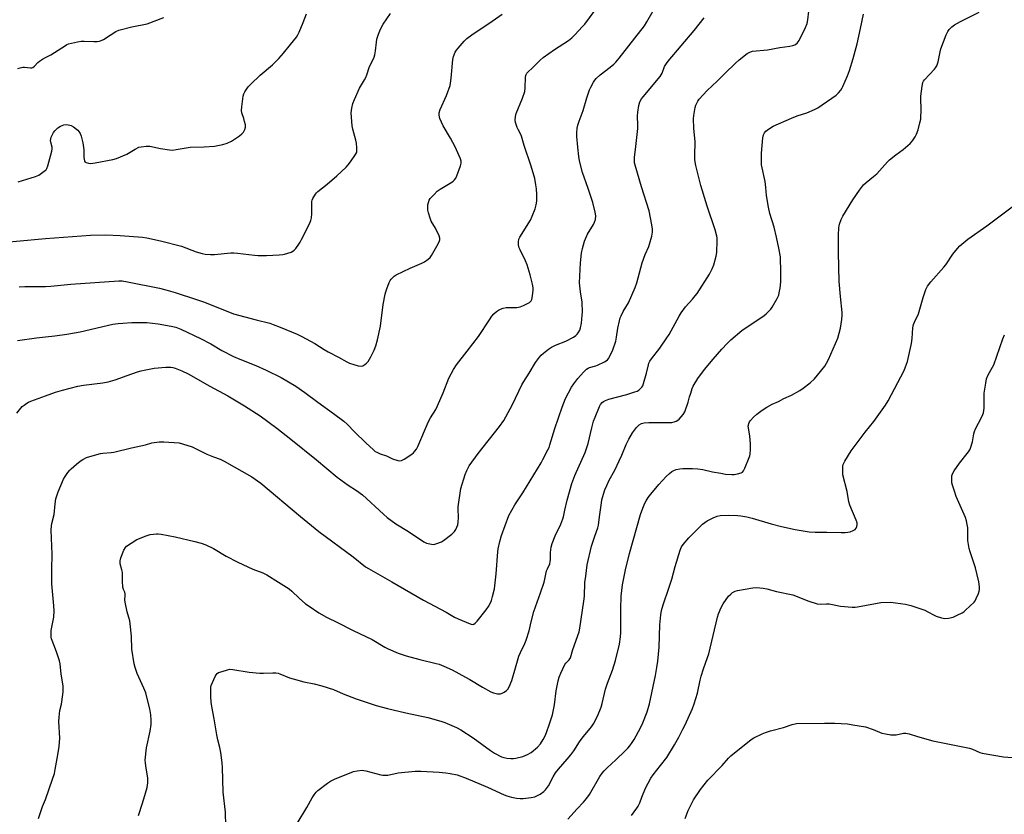
# Model space of a CAD drawing. Units: inches. Extents: x 1183769 to 1189769, y 529458 to 533458.
# Drawn here: x 1187988 to 1188456, y 530085 to 530462 of the extents above; entities that cross this region are included whole.
import ezdxf

# ---------------------------------------------------------------- set-up
doc = ezdxf.new("R2010")
doc.units = ezdxf.units.IN
doc.header["$MEASUREMENT"] = 0
doc.layers.add('Undefined', color=1, linetype='Continuous')

msp = doc.modelspace()

# ---------------------------------------------------------------- linework, layer by layer
at = {"layer": 'Undefined'}
for points, elevation in [([(1188000, 530283.59), (1188004.77, 530285.25), (1188008.06, 530286.31), (1188015.27, 530288.22), (1188018.06, 530288.71), (1188027.23, 530289.72), (1188029.71, 530290.22), (1188033.16, 530291.2), (1188038.71, 530293.22), (1188043.71, 530294.93), (1188045.38, 530295.47), (1188046.79, 530295.81), (1188051.64, 530296.72), (1188057.18, 530297.12), (1188059.48, 530297.15), (1188060.53, 530296.99), (1188061.58, 530296.71), (1188064.71, 530295.47), (1188067.77, 530294.01), (1188078.08, 530288.12), (1188086.66, 530283.5), (1188094.61, 530278.82), (1188101.9, 530274.04), (1188109.95, 530268.17), (1188116.56, 530262.99), (1188128.76, 530253.14), (1188138.63, 530245.01), (1188143.83, 530241.16), (1188147.71, 530238.69), (1188150.6, 530236.61), (1188160.53, 530227.3), (1188162.3, 530225.79), (1188166.5, 530222.72), (1188172.43, 530219.08), (1188179.73, 530214.23), (1188181.07, 530213.61), (1188183.38, 530213.06), (1188184.53, 530213.04), (1188185.91, 530213.41), (1188188.09, 530214.24), (1188189.1, 530214.81), (1188193.05, 530217.95), (1188194.3, 530219.18), (1188194.94, 530220.13), (1188195.47, 530221.15), (1188195.86, 530222.24), (1188196.12, 530223.36), (1188196.25, 530226.01), (1188196.07, 530229.78), (1188196.08, 530230.93), (1188197.37, 530239.55), (1188199.34, 530246.29), (1188200.14, 530248.09), (1188201.32, 530250.32), (1188205.61, 530256.17), (1188215.7, 530269.01), (1188217.69, 530271.8), (1188218.72, 530273.56), (1188221.83, 530279.53), (1188226.28, 530288.74), (1188227.27, 530290.38), (1188229.85, 530294.32), (1188232.86, 530299.43), (1188234.64, 530301.95), (1188235.54, 530302.95), (1188236.54, 530303.89), (1188238.9, 530305.74), (1188240.38, 530306.75), (1188242.26, 530307.61), (1188247.12, 530309.53), (1188250.76, 530311.49), (1188252, 530312.25), (1188252.62, 530312.83), (1188253.1, 530313.51), (1188253.77, 530314.77), (1188254.2, 530315.81), (1188254.59, 530318.09), (1188255.02, 530321.85), (1188255.11, 530323.31), (1188254.97, 530328), (1188254.19, 530332.95), (1188253.7, 530337.26), (1188254.18, 530346.71), (1188254.57, 530351.3), (1188255.05, 530353.59), (1188256.03, 530356.96), (1188257.54, 530360.3), (1188260.38, 530365.01), (1188260.89, 530366), (1188261.25, 530367.39), (1188261.39, 530369.13), (1188261.17, 530370.85), (1188260.08, 530375.39), (1188257.84, 530382.06), (1188255.17, 530389.58), (1188253.73, 530395.24), (1188253.37, 530397.26), (1188252.83, 530401.65), (1188252.46, 530406.72), (1188252.44, 530408.49), (1188252.64, 530410.78), (1188252.94, 530412.17), (1188253.56, 530414.06), (1188255.42, 530419.07), (1188257.11, 530425.08), (1188258.42, 530428.92), (1188259.07, 530430.23), (1188260.39, 530432.53), (1188261.02, 530433.52), (1188261.57, 530434.22), (1188263.49, 530436.11), (1188268.24, 530439.66), (1188269.98, 530441.11), (1188270.94, 530442.07), (1188272.56, 530443.98), (1188284.62, 530459.39), (1188285.73, 530461.14), (1188288.65, 530466.36)], 364), ([(1188000, 530311.64), (1188004.44, 530312.07), (1188010.14, 530312.79), (1188016.42, 530314.03), (1188032.04, 530317.54), (1188034.51, 530317.94), (1188036.75, 530318.16), (1188041.05, 530318.39), (1188046.36, 530318.45), (1188048.11, 530318.39), (1188053.53, 530317.75), (1188059.64, 530316.71), (1188061.83, 530316.16), (1188064.23, 530315.24), (1188073.7, 530310.82), (1188078.57, 530308.22), (1188083.75, 530305.18), (1188089.28, 530302.26), (1188092.28, 530300.96), (1188099.95, 530297.98), (1188104.87, 530295.83), (1188111.89, 530292.27), (1188118.92, 530288.22), (1188123.13, 530285.22), (1188129.35, 530280.52), (1188136.77, 530275.22), (1188141.77, 530271.47), (1188143.28, 530270.11), (1188146.86, 530266.43), (1188152.13, 530261.27), (1188155.8, 530257.9), (1188156.68, 530257.21), (1188157.39, 530256.78), (1188158.96, 530256.08), (1188161.96, 530255.04), (1188163.84, 530254.13), (1188164.9, 530253.71), (1188167.33, 530252.89), (1188168.39, 530252.7), (1188169.16, 530252.85), (1188170.4, 530253.53), (1188174.07, 530255.93), (1188174.75, 530256.45), (1188175.35, 530257.06), (1188176.19, 530258.23), (1188176.87, 530259.52), (1188181.91, 530271.38), (1188182.94, 530273.18), (1188185.42, 530277.16), (1188186.27, 530278.75), (1188188.9, 530284.93), (1188191.64, 530292.04), (1188193.84, 530296.11), (1188195.25, 530298.31), (1188200.33, 530304.75), (1188205.7, 530311.78), (1188210.88, 530319.73), (1188212.06, 530321.43), (1188213.03, 530322.5), (1188214.3, 530323.67), (1188215.22, 530324.32), (1188216.19, 530324.8), (1188217.47, 530325.26), (1188218.88, 530325.5), (1188220.63, 530325.61), (1188223.98, 530325.58), (1188225.47, 530325.79), (1188227.06, 530326.45), (1188229.87, 530327.93), (1188230.68, 530328.62), (1188231.03, 530329.37), (1188231.38, 530331.1), (1188231.74, 530333.77), (1188231.72, 530334.92), (1188231.42, 530336.56), (1188230.24, 530341.04), (1188228.8, 530345.79), (1188227.98, 530347.72), (1188225.52, 530352.85), (1188225.08, 530353.95), (1188224.77, 530355.37), (1188224.69, 530356.8), (1188224.92, 530357.92), (1188225.36, 530358.99), (1188230.34, 530367.02), (1188231.21, 530368.84), (1188232.67, 530372.42), (1188233.17, 530374.35), (1188233.38, 530376.04), (1188233.44, 530379.2), (1188233.26, 530381.83), (1188233, 530383.87), (1188232.43, 530386.81), (1188230.67, 530392.72), (1188227.39, 530402.5), (1188226.16, 530406.94), (1188225.7, 530407.98), (1188224.58, 530410.01), (1188224.11, 530411.1), (1188223.32, 530413.33), (1188223.12, 530414.47), (1188223.26, 530416.21), (1188223.58, 530417.64), (1188226.68, 530425), (1188227.72, 530428.13), (1188227.92, 530429.88), (1188228.09, 530434.86), (1188228.21, 530435.66), (1188228.36, 530436.16), (1188228.73, 530436.83), (1188229.26, 530437.46), (1188231.4, 530439.39), (1188235.01, 530442.97), (1188236.48, 530444.27), (1188241.75, 530448.06), (1188248.48, 530452.42), (1188250.03, 530453.55), (1188251.64, 530455.16), (1188255.01, 530458.78), (1188256.15, 530460.11), (1188260.59, 530466.08)], 362), ([(1188000, 530358.34), (1188021.36, 530359.92), (1188028.68, 530360), (1188035.47, 530359.75), (1188046.05, 530358.92), (1188048.19, 530358.55), (1188054.56, 530357.19), (1188064.67, 530354.61), (1188071.56, 530351.97), (1188074.34, 530351.13), (1188075.77, 530350.85), (1188078.44, 530350.66), (1188080.23, 530350.64), (1188087.97, 530351.45), (1188089.45, 530351.53), (1188091.19, 530351.4), (1188099.31, 530350.38), (1188101.05, 530350.22), (1188105.05, 530350.27), (1188110.94, 530350.53), (1188112.7, 530350.65), (1188113.56, 530350.8), (1188116.63, 530351.88), (1188117.42, 530352.25), (1188118.11, 530352.73), (1188118.86, 530353.55), (1188120.39, 530355.6), (1188121.02, 530356.54), (1188121.69, 530357.76), (1188125.39, 530365.23), (1188126.07, 530366.82), (1188126.37, 530368.16), (1188126.6, 530370.06), (1188126.48, 530374.76), (1188126.54, 530375.91), (1188126.67, 530376.47), (1188127.01, 530377.28), (1188128.19, 530379.35), (1188128.73, 530380.04), (1188129.36, 530380.62), (1188133.73, 530384.14), (1188138.36, 530388.1), (1188142.8, 530392.26), (1188143.75, 530393.28), (1188144.86, 530394.71), (1188147.28, 530398.2), (1188147.68, 530398.94), (1188147.87, 530399.46), (1188147.96, 530400.26), (1188147.91, 530401.39), (1188147.68, 530403.66), (1188147.45, 530405.07), (1188146.01, 530410.17), (1188145.66, 530411.88), (1188145.27, 530417.94), (1188145.31, 530419.09), (1188145.49, 530420.22), (1188146.02, 530422.47), (1188146.77, 530424.39), (1188149.21, 530429.77), (1188151.59, 530433.68), (1188152.18, 530434.78), (1188152.64, 530435.98), (1188153.94, 530440), (1188155.63, 530443.36), (1188156.09, 530444.41), (1188156.38, 530445.5), (1188156.73, 530447.46), (1188157.21, 530451.56), (1188157.45, 530452.97), (1188158.12, 530455.33), (1188159.17, 530457.73), (1188160.39, 530460.06), (1188163.85, 530465.17)], 358), ([(1188000, 530390.7), (1188000.29, 530390.99), (1188000.6, 530391.5), (1188001.14, 530392.86), (1188003.01, 530399.72), (1188003.14, 530400.82), (1188003.1, 530401.64), (1188002.52, 530404.05), (1188002.39, 530404.85), (1188002.45, 530405.62), (1188002.69, 530406.4), (1188003.84, 530408.64), (1188004.47, 530409.51), (1188005.18, 530410.3), (1188005.83, 530410.84), (1188007.08, 530411.64), (1188007.86, 530412.05), (1188008.66, 530412.3), (1188009.74, 530412.39), (1188010.83, 530412.34), (1188011.62, 530412.19), (1188012.13, 530411.98), (1188013.34, 530411.27), (1188014.72, 530410.28), (1188015.32, 530409.71), (1188015.84, 530409.06), (1188016.38, 530408.11), (1188016.9, 530406.86), (1188017.8, 530403.75), (1188018.14, 530400.35), (1188018.19, 530396.81), (1188018.28, 530395.97), (1188018.46, 530395.19), (1188018.69, 530394.78), (1188019.32, 530394.4), (1188020.4, 530394.12), (1188021.55, 530393.98), (1188022.41, 530394.01), (1188023.55, 530394.2), (1188031.98, 530395.85), (1188033.7, 530396.29), (1188038.56, 530398.33), (1188042.56, 530400.78), (1188044.3, 530401.61), (1188045.4, 530401.92), (1188047.77, 530402.16), (1188049.54, 530402.15), (1188054.56, 530401.12), (1188058.91, 530400.43), (1188060.35, 530400.31), (1188062.11, 530400.52), (1188068.66, 530401.73), (1188075.38, 530401.83), (1188080.24, 530402.15), (1188084.29, 530402.92), (1188086.25, 530403.57), (1188088.35, 530404.61), (1188092.17, 530407.11), (1188093.27, 530408), (1188094.04, 530408.82), (1188094.73, 530410.08), (1188095.03, 530411.17), (1188094.96, 530412.26), (1188094.6, 530413.91), (1188094.21, 530415.26), (1188093.22, 530417.93), (1188093.07, 530419.05), (1188093.21, 530420.82), (1188093.87, 530425.86), (1188094.19, 530426.97), (1188094.73, 530427.97), (1188096.32, 530430.36), (1188097.48, 530431.66), (1188101.95, 530435.85), (1188107.88, 530440.81), (1188110.81, 530443.78), (1188113.08, 530446.3), (1188116.34, 530450.52), (1188119.16, 530453.86), (1188119.93, 530455.02), (1188120.57, 530456.3), (1188122.47, 530460.85), (1188123.97, 530465.03)], 356), ([(1188000, 530335.56), (1188002.54, 530335.71), (1188011.99, 530336.62), (1188034.75, 530338.25), (1188036.38, 530338.12), (1188038.95, 530337.74), (1188054.13, 530334.72), (1188057.21, 530333.96), (1188061.67, 530332.69), (1188071.75, 530329.41), (1188074.98, 530328.19), (1188085.75, 530323.88), (1188089.38, 530322.6), (1188100.06, 530319.68), (1188106.49, 530318.02), (1188108.18, 530317.48), (1188111.52, 530316.23), (1188119.61, 530312.81), (1188121.73, 530311.82), (1188127.93, 530308.47), (1188132.41, 530305.63), (1188134.28, 530304.53), (1188139.17, 530301.94), (1188143.08, 530299.74), (1188144.42, 530299.15), (1188148.61, 530297.9), (1188149.98, 530297.68), (1188150.73, 530297.86), (1188151.66, 530298.41), (1188152.52, 530299.1), (1188153.24, 530299.92), (1188154.48, 530302.08), (1188156.06, 530305.21), (1188156.86, 530307.4), (1188157.74, 530310.16), (1188159.08, 530316.71), (1188160.48, 530326.9), (1188161.39, 530331.83), (1188161.68, 530332.97), (1188162.14, 530334.34), (1188163.23, 530337.34), (1188163.71, 530338.38), (1188164.21, 530339.05), (1188164.81, 530339.65), (1188165.69, 530340.38), (1188166.64, 530340.99), (1188173.25, 530344.25), (1188178.84, 530346.57), (1188180.12, 530347.29), (1188181.83, 530348.46), (1188182.67, 530349.25), (1188183.33, 530350.21), (1188186.61, 530355.82), (1188187.19, 530357.14), (1188187.29, 530357.68), (1188187.29, 530358.51), (1188186.98, 530359.65), (1188185.2, 530363.26), (1188183.28, 530366.58), (1188182.74, 530367.98), (1188181.93, 530370.55), (1188181.67, 530371.71), (1188181.61, 530372.57), (1188181.69, 530374.29), (1188181.9, 530375.42), (1188182.33, 530376.5), (1188182.81, 530377.23), (1188184.57, 530379.24), (1188186.02, 530380.72), (1188187.44, 530381.74), (1188193, 530385.04), (1188193.71, 530385.55), (1188194.28, 530386.12), (1188194.89, 530387), (1188195.37, 530388.06), (1188197.13, 530392.74), (1188197.49, 530394.13), (1188197.47, 530395.06), (1188197.18, 530396.13), (1188194.69, 530401.88), (1188192.44, 530405.99), (1188188.91, 530411.82), (1188187.36, 530415.27), (1188187.1, 530416.1), (1188186.98, 530416.86), (1188187.02, 530417.92), (1188187.44, 530419.54), (1188190.52, 530426.21), (1188192.26, 530431.03), (1188192.48, 530432.14), (1188192.74, 530434.4), (1188193.48, 530443.34), (1188193.83, 530444.71), (1188194.69, 530446.8), (1188195.25, 530447.78), (1188195.99, 530448.71), (1188198.96, 530452.06), (1188200.21, 530453.25), (1188202.46, 530454.99), (1188212.17, 530461.51), (1188216.9, 530464.86)], 360), ([(1188000, 530444.2), (1188002.55, 530445.56), (1188009.44, 530449.97), (1188010.2, 530450.39), (1188010.99, 530450.71), (1188015.2, 530451.77), (1188016.9, 530452.08), (1188018.33, 530452.09), (1188022.92, 530451.83), (1188024.59, 530451.88), (1188025.67, 530452.05), (1188026.46, 530452.36), (1188027.49, 530452.9), (1188030.76, 530454.81), (1188033.48, 530456.55), (1188034.79, 530457.18), (1188040.99, 530458.88), (1188048.25, 530460.3), (1188056.27, 530463.27)], 354), ([(1188000, 530091.88), (1188003.35, 530101.52), (1188004.19, 530104.14), (1188004.62, 530106.1), (1188005.92, 530112.99), (1188006.49, 530116.98), (1188006.76, 530120.93), (1188006.37, 530128.94), (1188006.42, 530130.99), (1188006.78, 530134.17), (1188007.51, 530137.15), (1188007.72, 530138.29), (1188008.31, 530142.97), (1188008.43, 530144.43), (1188008.32, 530145.88), (1188007.43, 530151.35), (1188006.91, 530156.25), (1188006.67, 530157.68), (1188005.25, 530162.01), (1188003.08, 530167.33), (1188002.84, 530168.14), (1188002.73, 530168.99), (1188002.69, 530170.72), (1188002.75, 530172.16), (1188003.91, 530178.5), (1188004.05, 530181.43), (1188003.96, 530183.86), (1188003.01, 530194.25), (1188002.97, 530201.1), (1188003.1, 530208.45), (1188002.74, 530219.83), (1188002.79, 530221.9), (1188003, 530223.01), (1188004.11, 530227.28), (1188004.52, 530232.21), (1188004.96, 530234.69), (1188006, 530237.91), (1188008.58, 530244.07), (1188009.32, 530245.31), (1188010.64, 530247.2), (1188011.52, 530248.34), (1188012.11, 530248.96), (1188014.68, 530251.18), (1188016.51, 530252.6), (1188017.71, 530253.4), (1188019.42, 530254.29), (1188021.02, 530254.84), (1188026.04, 530256.11), (1188027.17, 530256.3), (1188031.16, 530256.61), (1188032.4, 530256.79), (1188040.87, 530258.86), (1188047.46, 530260.28), (1188050.48, 530261.2), (1188053.93, 530261.69), (1188055.09, 530261.77), (1188056.28, 530261.74), (1188063.43, 530261.2), (1188065.15, 530260.78), (1188069.66, 530259.34), (1188071, 530258.76), (1188076.71, 530255.84), (1188079.82, 530254.56), (1188082.95, 530253.46), (1188084.84, 530252.61), (1188098.04, 530245.16), (1188102.3, 530242.02), (1188121.08, 530226.2), (1188129.82, 530219.21), (1188146.1, 530207.07), (1188152.07, 530202.38), (1188153.52, 530201.49), (1188159, 530198.42), (1188164.47, 530195.16), (1188179.52, 530186.54), (1188190.42, 530180.77), (1188194.38, 530178.49), (1188196, 530177.7), (1188201.82, 530175.23), (1188202.65, 530175.03), (1188203.56, 530175.15), (1188204.19, 530175.53), (1188205.14, 530176.54), (1188209.39, 530181.86), (1188210.46, 530183.54), (1188211.41, 530185.32), (1188211.86, 530186.37), (1188212.39, 530188.3), (1188213.24, 530191.94), (1188214.12, 530199.05), (1188214.85, 530209.49), (1188215.08, 530210.93), (1188215.83, 530214.39), (1188216.6, 530217.23), (1188220.15, 530226.73), (1188222.93, 530231.83), (1188226.7, 530237.55), (1188235.43, 530251.74), (1188236.29, 530253.27), (1188238.7, 530257.99), (1188239.2, 530259.06), (1188239.67, 530260.35), (1188241.92, 530268.03), (1188245.45, 530278.25), (1188247.03, 530282.25), (1188249.82, 530287.68), (1188250.98, 530289.33), (1188252.92, 530291.84), (1188255.61, 530294.8), (1188257.09, 530296.26), (1188257.77, 530296.73), (1188258.5, 530297.07), (1188261.38, 530297.79), (1188262.21, 530298.09), (1188265.64, 530299.79), (1188266.39, 530300.22), (1188267.06, 530300.75), (1188267.55, 530301.4), (1188267.96, 530302.13), (1188269.52, 530305.49), (1188270.94, 530309.54), (1188271.32, 530311.47), (1188271.93, 530315.64), (1188272.62, 530319.14), (1188273, 530320.57), (1188273.45, 530321.6), (1188274.51, 530323.59), (1188276.95, 530327.67), (1188280.15, 530334.98), (1188280.87, 530337.21), (1188283.42, 530346.69), (1188284.96, 530350.76), (1188286.58, 530354.45), (1188286.97, 530355.55), (1188287.99, 530359.48), (1188288.33, 530361.34), (1188288.39, 530362.72), (1188288.08, 530364.76), (1188286.78, 530371.45), (1188283.07, 530382.92), (1188280.14, 530393.06), (1188279.87, 530394.19), (1188279.75, 530395.05), (1188279.81, 530396.79), (1188280.48, 530402.04), (1188281.38, 530410.59), (1188281.42, 530412.07), (1188281.3, 530416.47), (1188281.4, 530418.25), (1188281.84, 530421.51), (1188282.43, 530423.14), (1188283.21, 530424.68), (1188283.88, 530425.62), (1188292.06, 530435.18), (1188292.94, 530436.8), (1188294.13, 530439.96), (1188294.99, 530441.44), (1188295.81, 530442.61), (1188308.2, 530457.05), (1188312.86, 530463.16)], 366), ([(1188119.61, 530080.44), (1188124.19, 530088.08), (1188126.65, 530092.59), (1188127.57, 530094.02), (1188128.6, 530095.36), (1188129.45, 530096.17), (1188133.9, 530099.66), (1188135.37, 530100.63), (1188137.24, 530101.45), (1188146.39, 530105.08), (1188148.07, 530105.5), (1188150.41, 530105.74), (1188151.28, 530105.69), (1188152.14, 530105.53), (1188159.23, 530103.64), (1188160.27, 530103.43), (1188161.04, 530103.37), (1188162.63, 530103.48), (1188167.48, 530104.45), (1188175.61, 530105.3), (1188178.28, 530105.24), (1188187.02, 530104.78), (1188190.19, 530104.52), (1188192.21, 530104.25), (1188195.51, 530103.52), (1188199.92, 530102.06), (1188210.04, 530097.68), (1188217.87, 530094.01), (1188219.18, 530093.55), (1188221.41, 530092.92), (1188223.68, 530092.42), (1188225.46, 530092.33), (1188226.94, 530092.36), (1188230.72, 530092.81), (1188232.42, 530093.13), (1188233.48, 530093.53), (1188235.03, 530094.44), (1188236.76, 530095.61), (1188237.61, 530096.4), (1188238.94, 530098.27), (1188241.11, 530102.58), (1188242.31, 530104.51), (1188243.66, 530106.25), (1188247.88, 530111.06), (1188249.56, 530113.14), (1188250.98, 530115.04), (1188253.67, 530119.17), (1188255.44, 530121.67), (1188256.32, 530122.77), (1188258.63, 530125.34), (1188259.38, 530126.33), (1188260.27, 530127.83), (1188262.21, 530131.42), (1188264, 530135.77), (1188264.48, 530137.46), (1188266.12, 530144.3), (1188266.93, 530147.18), (1188269.34, 530153.34), (1188270.83, 530157.8), (1188272.63, 530165.62), (1188273.1, 530169.12), (1188273.26, 530171.14), (1188273.36, 530175.39), (1188273.3, 530182.41), (1188273.56, 530188.4), (1188274.14, 530193.8), (1188275.49, 530200.99), (1188277.51, 530208.69), (1188282.67, 530227.19), (1188283.78, 530230.2), (1188284.8, 530232.63), (1188285.31, 530233.65), (1188286.35, 530235.26), (1188287.65, 530236.87), (1188291.45, 530241.42), (1188294.94, 530245.24), (1188296.42, 530246.65), (1188297.56, 530247.56), (1188298.57, 530248.14), (1188299.65, 530248.56), (1188301.37, 530248.91), (1188302.82, 530249.03), (1188307.45, 530249.12), (1188309.98, 530248.95), (1188312.23, 530248.65), (1188316.86, 530247.51), (1188320.83, 530246.79), (1188323.11, 530246.44), (1188326.02, 530246.19), (1188327.17, 530246.22), (1188328.83, 530246.52), (1188330.43, 530246.96), (1188331.1, 530247.34), (1188331.61, 530247.98), (1188332.23, 530249.29), (1188334.31, 530254.24), (1188334.61, 530255.07), (1188334.8, 530255.94), (1188334.99, 530258.02), (1188334.96, 530260.69), (1188334.54, 530264.52), (1188333.9, 530269.13), (1188333.93, 530269.67), (1188334.11, 530270.43), (1188334.48, 530271.16), (1188334.99, 530271.85), (1188336.31, 530273.37), (1188337.92, 530274.83), (1188340.53, 530276.77), (1188342.71, 530278.18), (1188345.17, 530279.61), (1188348.26, 530280.89), (1188350.77, 530282.27), (1188354.45, 530283.92), (1188358.3, 530286.14), (1188360.01, 530287.29), (1188363.28, 530289.78), (1188365.33, 530291.65), (1188366.83, 530293.38), (1188370.25, 530297.67), (1188371.11, 530299.12), (1188372, 530300.88), (1188376.39, 530311.01), (1188377.75, 530315.73), (1188378.3, 530319.83), (1188378.49, 530321.9), (1188378.49, 530323.11), (1188377.64, 530330.7), (1188377.03, 530337.92), (1188376.74, 530351.58), (1188376.78, 530359.87), (1188376.9, 530363.41), (1188377, 530364.28), (1188377.21, 530365.13), (1188378.02, 530367.34), (1188378.87, 530368.88), (1188383.56, 530376.73), (1188386.7, 530381.33), (1188388.68, 530383.72), (1188389.87, 530384.89), (1188393.44, 530387.7), (1188394.97, 530389.01), (1188399.95, 530394.7), (1188400.97, 530395.73), (1188403.94, 530398.1), (1188407.51, 530400.59), (1188410.73, 530403.43), (1188411.91, 530404.67), (1188413.18, 530406.59), (1188413.8, 530407.85), (1188414.52, 530409.91), (1188415.43, 530413.23), (1188415.8, 530414.92), (1188415.93, 530416.36), (1188416, 530418.4), (1188415.79, 530425.98), (1188416.44, 530430.66), (1188416.8, 530432.37), (1188417.09, 530433.01), (1188417.53, 530433.64), (1188422.33, 530438.7), (1188422.87, 530439.37), (1188423.42, 530440.32), (1188423.85, 530441.33), (1188424.1, 530442.14), (1188424.97, 530447), (1188425.31, 530448.42), (1188427.83, 530455.11), (1188428.62, 530456.67), (1188429.34, 530457.57), (1188430.52, 530458.82), (1188431.91, 530459.86), (1188434.7, 530461.45), (1188443.61, 530465.82)], 372), ([(1187986.91, 530439.01), (1187988, 530439.43), (1187989.25, 530439.63), (1187990.05, 530439.62), (1187992.9, 530439.31), (1187993.44, 530439.37), (1187993.9, 530439.54), (1187994.74, 530440.16), (1187996.3, 530441.85), (1187997.15, 530442.59), (1187998.56, 530443.49), (1188000, 530444.2)], 354), ([(1187987.02, 530385.21), (1187995.29, 530387.7), (1187996.09, 530388.01), (1187996.86, 530388.45), (1188000, 530390.7)], 356), ([(1188248.22, 530082.51), (1188252.56, 530087.44), (1188255.66, 530090.61), (1188257.25, 530092.55), (1188258.38, 530094.23), (1188263.36, 530102.7), (1188264.47, 530104.32), (1188265.33, 530105.43), (1188266.76, 530106.92), (1188270.95, 530110.69), (1188275.45, 530114.94), (1188276.7, 530116.22), (1188277.6, 530117.32), (1188278.77, 530118.9), (1188279.66, 530120.4), (1188282.61, 530125.82), (1188283.71, 530128.25), (1188285.88, 530133.47), (1188287.02, 530137.26), (1188289.81, 530150.82), (1188290.49, 530154.5), (1188290.94, 530157.61), (1188291.46, 530164.16), (1188291.79, 530174.74), (1188292.38, 530179.58), (1188292.72, 530181.54), (1188293.45, 530184.27), (1188296.17, 530192.29), (1188297.48, 530196.47), (1188299.17, 530202.45), (1188301.52, 530210.22), (1188302.14, 530211.83), (1188302.94, 530213.04), (1188305.65, 530216.12), (1188310.8, 530221.42), (1188312.09, 530222.61), (1188314.35, 530224.17), (1188317.18, 530225.66), (1188319.04, 530226.5), (1188320.44, 530226.78), (1188324.69, 530226.87), (1188328.69, 530226.74), (1188330.38, 530226.57), (1188333.18, 530226.12), (1188335.67, 530225.52), (1188344.76, 530222.86), (1188349.64, 530221.55), (1188356.2, 530220.1), (1188362.88, 530218.92), (1188365.65, 530218.78), (1188371.26, 530218.82), (1188377.94, 530218.59), (1188379.88, 530218.62), (1188381.24, 530218.76), (1188382.35, 530219.05), (1188383.7, 530219.55), (1188384.62, 530220.13), (1188385.07, 530220.78), (1188385.39, 530221.55), (1188385.6, 530222.36), (1188385.61, 530223.18), (1188385.17, 530224.55), (1188382.2, 530231.58), (1188381.67, 530233.26), (1188380.85, 530238.06), (1188378.82, 530246.12), (1188378.74, 530246.99), (1188378.75, 530248.74), (1188378.85, 530250.19), (1188379.01, 530251.03), (1188379.77, 530252.61), (1188382.73, 530257.4), (1188389.45, 530266.38), (1188393.54, 530271.42), (1188399.11, 530279.14), (1188400.29, 530281.19), (1188407.98, 530295.66), (1188408.63, 530297.31), (1188409.45, 530299.85), (1188411.38, 530308.49), (1188411.77, 530310.74), (1188412.12, 530315.9), (1188412.37, 530317.44), (1188412.8, 530318.54), (1188414.68, 530322.57), (1188416.92, 530330.21), (1188418.3, 530334.16), (1188418.64, 530334.98), (1188419.06, 530335.72), (1188420.61, 530337.73), (1188426.83, 530344.64), (1188427.72, 530345.84), (1188431.06, 530350.8), (1188433.26, 530353.58), (1188434.45, 530354.89), (1188438.11, 530357.96), (1188447.17, 530364.35), (1188459.27, 530373.39)], 374), ([(1187972.31, 530355.8), (1188000, 530358.34)], 358), ([(1187987.52, 530335.33), (1187990.15, 530335.51), (1188000, 530335.56)], 360), ([(1187986.66, 530309.89), (1187995.64, 530311.2), (1188000, 530311.64)], 362), ([(1187986.38, 530275.38), (1187988.96, 530278.45), (1187989.8, 530279.18), (1187991.15, 530280.13), (1187991.89, 530280.53), (1187992.97, 530280.99), (1188000, 530283.59)], 364), ([(1187996.69, 530082.83), (1187998.64, 530088.45), (1188000, 530091.88)], 366)]:
    msp.add_lwpolyline(points, dxfattribs=dict(at, elevation=elevation))
for points in [[(1188044.2, 530084.25, 368), (1188044.6, 530085.65, 368), (1188046.72, 530092.09, 368), (1188048.21, 530097.47, 368), (1188048.45, 530098.6, 368), (1188048.57, 530099.69, 368), (1188048.64, 530101.06, 368), (1188048.58, 530101.93, 368), (1188047.59, 530107.84, 368), (1188047.42, 530109.32, 368), (1188047.41, 530110.51, 368), (1188048.05, 530116.46, 368), (1188049.64, 530124.27, 368), (1188050.11, 530127.48, 368), (1188050.26, 530129.53, 368), (1188050.03, 530132.1, 368), (1188049.49, 530134.99, 368), (1188048.17, 530140.51, 368), (1188047.58, 530142.51, 368), (1188046.73, 530144.68, 368), (1188043.6, 530151.64, 368), (1188042.54, 530154.61, 368), (1188042.09, 530156.29, 368), (1188041.06, 530163.31, 368), (1188040.81, 530169.47, 368), (1188040.25, 530175.27, 368), (1188039.99, 530176.67, 368), (1188038.85, 530181.03, 368), (1188037.8, 530185.53, 368), (1188037.73, 530186.67, 368), (1188037.86, 530188.67, 368), (1188037.84, 530189.51, 368), (1188037.65, 530190.28, 368), (1188037.03, 530191.67, 368), (1188036.79, 530192.74, 368), (1188036.55, 530195.55, 368), (1188036.5, 530199.63, 368), (1188036.25, 530201.01, 368), (1188035.53, 530203.86, 368), (1188035.45, 530205.22, 368), (1188035.79, 530206.62, 368), (1188037.25, 530210.24, 368), (1188037.92, 530211.54, 368), (1188038.49, 530212.17, 368), (1188040.67, 530213.65, 368), (1188043.45, 530215.29, 368), (1188047.77, 530217.06, 368), (1188049.68, 530217.66, 368), (1188051.34, 530217.94, 368), (1188052.73, 530218.08, 368), (1188053.58, 530218.05, 368), (1188055, 530217.85, 368), (1188061.56, 530216.64, 368), (1188070.92, 530214.45, 368), (1188073.99, 530213.52, 368), (1188076.15, 530212.73, 368), (1188079.76, 530211.12, 368), (1188085.79, 530207.41, 368), (1188091.33, 530204.55, 368), (1188098.54, 530201.25, 368), (1188103.23, 530199.45, 368), (1188105.13, 530198.53, 368), (1188110.74, 530195.09, 368), (1188115.73, 530191.87, 368), (1188117.08, 530190.73, 368), (1188120.47, 530187.48, 368), (1188123.53, 530184.85, 368), (1188125.2, 530183.64, 368), (1188129.88, 530180.51, 368), (1188133.51, 530178.47, 368), (1188139.06, 530175.74, 368), (1188146.16, 530172.06, 368), (1188155.17, 530167.82, 368), (1188161.23, 530164.23, 368), (1188162.75, 530163.43, 368), (1188167.46, 530161.4, 368), (1188171.27, 530160.13, 368), (1188177.78, 530158.4, 368), (1188185.66, 530156.5, 368), (1188187.05, 530156.07, 368), (1188189.2, 530155.25, 368), (1188193.23, 530153.38, 368), (1188199.51, 530150.01, 368), (1188201.56, 530148.85, 368), (1188207.6, 530145.15, 368), (1188211.49, 530143.05, 368), (1188212.83, 530142.44, 368), (1188214.75, 530142.02, 368), (1188215.57, 530141.97, 368), (1188216.11, 530142.02, 368), (1188216.87, 530142.29, 368), (1188217.84, 530142.85, 368), (1188219, 530143.66, 368), (1188219.6, 530144.23, 368), (1188220.3, 530145.43, 368), (1188221.47, 530148.35, 368), (1188223.21, 530154.39, 368), (1188224.94, 530159.9, 368), (1188225.71, 530161.71, 368), (1188227.72, 530165.9, 368), (1188228.37, 530167.52, 368), (1188229.79, 530172.01, 368), (1188230.76, 530176.22, 368), (1188232.06, 530181.07, 368), (1188235.22, 530189.97, 368), (1188236.92, 530195.09, 368), (1188237.29, 530196.49, 368), (1188238.04, 530200.38, 368), (1188238.44, 530201.47, 368), (1188239.52, 530203.86, 368), (1188239.79, 530204.68, 368), (1188239.91, 530205.82, 368), (1188239.85, 530208.36, 368), (1188239.9, 530209.21, 368), (1188240.29, 530211.75, 368), (1188240.67, 530213.43, 368), (1188242.07, 530217.05, 368), (1188244.75, 530222.67, 368), (1188245.77, 530225.16, 368), (1188246.05, 530226.12, 368), (1188246.69, 530229.26, 368), (1188247.84, 530234.1, 368), (1188250.08, 530242, 368), (1188251.54, 530245.79, 368), (1188256.33, 530256.68, 368), (1188257.09, 530258.58, 368), (1188257.85, 530261.01, 368), (1188259.53, 530268.39, 368), (1188260.41, 530271.5, 368), (1188261.07, 530273.43, 368), (1188263.14, 530278.51, 368), (1188263.69, 530279.49, 368), (1188264.39, 530280.34, 368), (1188265.03, 530280.85, 368), (1188266, 530281.39, 368), (1188267.6, 530281.95, 368), (1188276.21, 530284.2, 368), (1188279.97, 530285.43, 368), (1188281.05, 530285.86, 368), (1188281.8, 530286.28, 368), (1188282.48, 530286.83, 368), (1188283.29, 530287.67, 368), (1188283.76, 530288.39, 368), (1188284.17, 530289.47, 368), (1188285.48, 530294.33, 368), (1188286.4, 530298.31, 368), (1188286.67, 530299.13, 368), (1188287.11, 530300.03, 368), (1188287.9, 530301.19, 368), (1188291.86, 530306.25, 368), (1188295.24, 530311.08, 368), (1188296.25, 530312.78, 368), (1188300.99, 530321.46, 368), (1188301.92, 530322.95, 368), (1188304.03, 530325.77, 368), (1188307.44, 530329.47, 368), (1188308.68, 530331.02, 368), (1188309.52, 530332.22, 368), (1188315.4, 530341.29, 368), (1188316.73, 530343.93, 368), (1188317.52, 530345.85, 368), (1188318.56, 530349.87, 368), (1188318.88, 530351.61, 368), (1188319.06, 530357.43, 368), (1188319.04, 530358.59, 368), (1188318.93, 530359.44, 368), (1188318.17, 530362.47, 368), (1188314.38, 530373.59, 368), (1188311.41, 530383.41, 368), (1188308.96, 530393.03, 368), (1188308.48, 530395.74, 368), (1188308.42, 530397.67, 368), (1188308.63, 530404.15, 368), (1188308, 530410.66, 368), (1188307.84, 530415.19, 368), (1188308, 530416.65, 368), (1188308.69, 530420.46, 368), (1188308.96, 530421.62, 368), (1188309.36, 530422.65, 368), (1188309.86, 530423.61, 368), (1188310.51, 530424.52, 368), (1188314.32, 530428.53, 368), (1188319.07, 530433.02, 368), (1188322.76, 530436.75, 368), (1188327.83, 530441.58, 368), (1188329.6, 530443.13, 368), (1188333.28, 530446.11, 368), (1188334.55, 530446.83, 368), (1188335.94, 530447.27, 368), (1188342.95, 530447.94, 368), (1188348.9, 530448.97, 368), (1188353.64, 530449.64, 368), (1188355.01, 530449.93, 368), (1188356.03, 530450.29, 368), (1188356.5, 530450.59, 368), (1188357.14, 530451.15, 368), (1188358.01, 530452.28, 368), (1188361.1, 530458.59, 368), (1188361.83, 530460.46, 368), (1188362.18, 530462.13, 368), (1188362.63, 530466.25, 368)], [(1188085.69, 530079.18, 370), (1188085.48, 530085.84, 370), (1188084.47, 530095.36, 370), (1188084.14, 530107.02, 370), (1188083.97, 530109.31, 370), (1188083.29, 530114.15, 370), (1188082.79, 530116.61, 370), (1188081.89, 530120.11, 370), (1188081.36, 530122.54, 370), (1188080.17, 530130.1, 370), (1188079, 530136.05, 370), (1188078.72, 530138.1, 370), (1188078.53, 530140.77, 370), (1188078.5, 530144.04, 370), (1188078.59, 530145.22, 370), (1188078.76, 530146.07, 370), (1188079.28, 530147.4, 370), (1188080.62, 530150.29, 370), (1188081.02, 530151.03, 370), (1188081.52, 530151.67, 370), (1188082.23, 530152.11, 370), (1188083.88, 530152.72, 370), (1188086.44, 530153.51, 370), (1188087.58, 530153.68, 370), (1188089.06, 530153.55, 370), (1188096.75, 530152.37, 370), (1188101.78, 530151.91, 370), (1188103.55, 530151.85, 370), (1188107.93, 530152.08, 370), (1188109.38, 530152.04, 370), (1188110.52, 530151.83, 370), (1188111.36, 530151.58, 370), (1188115.92, 530149.67, 370), (1188117.59, 530149.11, 370), (1188122.77, 530147.81, 370), (1188127.63, 530146.85, 370), (1188131.32, 530145.91, 370), (1188136.76, 530144.02, 370), (1188141.42, 530142.07, 370), (1188147.61, 530139.63, 370), (1188157.05, 530136.57, 370), (1188162.45, 530135.08, 370), (1188171.12, 530132.98, 370), (1188181.7, 530130.76, 370), (1188187.75, 530129.07, 370), (1188189.72, 530128.42, 370), (1188195.3, 530126, 370), (1188197.34, 530124.91, 370), (1188203.2, 530121.15, 370), (1188211.42, 530115.12, 370), (1188213.38, 530113.82, 370), (1188216.67, 530112.16, 370), (1188217.73, 530111.81, 370), (1188219.09, 530111.5, 370), (1188221, 530111.26, 370), (1188222.35, 530111.3, 370), (1188223.44, 530111.43, 370), (1188226.81, 530112.27, 370), (1188228.92, 530113.17, 370), (1188230.65, 530114.25, 370), (1188233.7, 530116.66, 370), (1188235.23, 530118.35, 370), (1188236.41, 530120.28, 370), (1188237.33, 530122.03, 370), (1188238, 530123.64, 370), (1188239.48, 530127.8, 370), (1188240.8, 530132.02, 370), (1188241.83, 530136.8, 370), (1188242.67, 530143.39, 370), (1188243.59, 530148.23, 370), (1188244, 530149.91, 370), (1188244.77, 530151.79, 370), (1188246.77, 530155.97, 370), (1188247.25, 530156.67, 370), (1188248.78, 530158.19, 370), (1188249.38, 530159.13, 370), (1188250.54, 530163.12, 370), (1188253.51, 530171.56, 370), (1188253.84, 530173.26, 370), (1188255.82, 530186.06, 370), (1188255.99, 530188.36, 370), (1188256.3, 530194.84, 370), (1188256.64, 530197.99, 370), (1188257.38, 530203.32, 370), (1188259.36, 530212.18, 370), (1188260.94, 530216.95, 370), (1188262.33, 530220.81, 370), (1188262.72, 530222.16, 370), (1188262.94, 530223.53, 370), (1188263.32, 530227.29, 370), (1188264.07, 530232.75, 370), (1188264.35, 530234.17, 370), (1188265.11, 530236.95, 370), (1188265.72, 530238.88, 370), (1188266.68, 530241.06, 370), (1188267.83, 530243.45, 370), (1188270.42, 530248.28, 370), (1188272.58, 530252.78, 370), (1188273.8, 530255.44, 370), (1188275.87, 530260.53, 370), (1188277.09, 530263.01, 370), (1188278.93, 530266.06, 370), (1188280.82, 530268.55, 370), (1188281.98, 530269.78, 370), (1188283.15, 530270.41, 370), (1188284.47, 530270.7, 370), (1188286.67, 530270.89, 370), (1188295.6, 530270.87, 370), (1188297.6, 530270.96, 370), (1188298.68, 530271.2, 370), (1188299.69, 530271.59, 370), (1188300.4, 530271.98, 370), (1188301.06, 530272.54, 370), (1188302.98, 530274.77, 370), (1188303.73, 530276.01, 370), (1188305.34, 530280.61, 370), (1188306, 530283.16, 370), (1188306.53, 530284.83, 370), (1188307.29, 530287.03, 370), (1188307.75, 530288.1, 370), (1188309.98, 530291.85, 370), (1188313.09, 530296.16, 370), (1188317.19, 530301.03, 370), (1188321.25, 530305.67, 370), (1188323.91, 530308.5, 370), (1188325.61, 530310.18, 370), (1188330.83, 530314.59, 370), (1188341.43, 530321.74, 370), (1188342.34, 530322.45, 370), (1188343.39, 530323.45, 370), (1188344.59, 530324.71, 370), (1188345.28, 530325.65, 370), (1188347.58, 530329.78, 370), (1188348.33, 530331.37, 370), (1188348.62, 530332.49, 370), (1188349.01, 530334.79, 370), (1188349.27, 530337.74, 370), (1188349.42, 530342.23, 370), (1188349.15, 530349.58, 370), (1188348.46, 530353.72, 370), (1188347.36, 530358.97, 370), (1188346.13, 530363.74, 370), (1188344.17, 530370.19, 370), (1188343.44, 530373.12, 370), (1188342.59, 530378.72, 370), (1188342.27, 530382.56, 370), (1188341.9, 530385.37, 370), (1188340.2, 530393.35, 370), (1188340.11, 530395.06, 370), (1188340.19, 530398.79, 370), (1188340.86, 530406.12, 370), (1188341.1, 530407.54, 370), (1188341.52, 530408.51, 370), (1188342.17, 530409.35, 370), (1188343.52, 530410.31, 370), (1188345.73, 530411.58, 370), (1188354.35, 530415.47, 370), (1188357.09, 530416.54, 370), (1188361.66, 530418.03, 370), (1188365.37, 530419.57, 370), (1188366.91, 530420.33, 370), (1188375.58, 530426.44, 370), (1188376.66, 530427.43, 370), (1188377.78, 530428.82, 370), (1188378.44, 530429.8, 370), (1188378.85, 530430.56, 370), (1188381.05, 530435.62, 370), (1188381.98, 530438.14, 370), (1188383.77, 530443.78, 370), (1188385.64, 530450.69, 370), (1188387.24, 530458.06, 370), (1188388.61, 530464.91, 370)], [(1188278.37, 530084.24, 376), (1188280.99, 530087.77, 376), (1188281.6, 530088.76, 376), (1188282.3, 530090.32, 376), (1188283.38, 530092.96, 376), (1188284.97, 530097.2, 376), (1188287.6, 530101.98, 376), (1188288.7, 530103.64, 376), (1188292.25, 530108.04, 376), (1188295.11, 530111.8, 376), (1188298.87, 530117.81, 376), (1188300.87, 530121.45, 376), (1188302.83, 530125.22, 376), (1188303.85, 530127.37, 376), (1188307.4, 530135.15, 376), (1188308.19, 530137.28, 376), (1188309.72, 530142.39, 376), (1188311.01, 530148.5, 376), (1188311.52, 530150.49, 376), (1188312.55, 530153.85, 376), (1188314.54, 530159.35, 376), (1188315.07, 530161.03, 376), (1188319.19, 530178.39, 376), (1188319.67, 530180.09, 376), (1188320.96, 530183.05, 376), (1188321.98, 530184.82, 376), (1188324.52, 530188.39, 376), (1188325.51, 530189.43, 376), (1188326.38, 530190.16, 376), (1188327.63, 530190.81, 376), (1188328.73, 530191.15, 376), (1188336.09, 530192.38, 376), (1188337.84, 530192.49, 376), (1188340.95, 530192.19, 376), (1188342.64, 530191.91, 376), (1188347.35, 530190.7, 376), (1188354.97, 530189.02, 376), (1188357.18, 530188.3, 376), (1188362.17, 530186.13, 376), (1188366.63, 530184.81, 376), (1188368.01, 530184.65, 376), (1188371.02, 530184.84, 376), (1188372.38, 530184.82, 376), (1188377.75, 530183.72, 376), (1188383.21, 530183.28, 376), (1188384.65, 530183.24, 376), (1188385.81, 530183.35, 376), (1188394.25, 530185.02, 376), (1188396.87, 530185.45, 376), (1188401.54, 530185.5, 376), (1188403.88, 530185.33, 376), (1188408.56, 530184.67, 376), (1188411.09, 530183.98, 376), (1188417.72, 530181.77, 376), (1188419.22, 530181.02, 376), (1188422.17, 530179.35, 376), (1188423.19, 530178.86, 376), (1188425.64, 530178.1, 376), (1188427.3, 530177.8, 376), (1188428.95, 530177.98, 376), (1188431.14, 530178.53, 376), (1188433.08, 530179.33, 376), (1188435.51, 530180.49, 376), (1188436.25, 530180.96, 376), (1188437.14, 530181.71, 376), (1188441.14, 530185.55, 376), (1188441.65, 530186.24, 376), (1188442.17, 530187.25, 376), (1188443.19, 530189.65, 376), (1188443.56, 530190.73, 376), (1188443.68, 530191.55, 376), (1188443.7, 530192.67, 376), (1188443.62, 530194.06, 376), (1188443.46, 530195.21, 376), (1188441.9, 530201.92, 376), (1188439.25, 530209.42, 376), (1188438.78, 530211.07, 376), (1188438.21, 530214.81, 376), (1188438.16, 530220.84, 376), (1188437.93, 530222.53, 376), (1188437.59, 530224.2, 376), (1188437.02, 530225.8, 376), (1188432.72, 530235.81, 376), (1188431.81, 530238.33, 376), (1188430.9, 530241.16, 376), (1188430.62, 530242.31, 376), (1188430.51, 530243.76, 376), (1188430.56, 530245.51, 376), (1188430.84, 530246.58, 376), (1188431.64, 530248.03, 376), (1188434.29, 530251.61, 376), (1188438.49, 530256.93, 376), (1188439.12, 530257.91, 376), (1188439.47, 530258.68, 376), (1188440.38, 530261.69, 376), (1188441.01, 530265.45, 376), (1188441.3, 530266.58, 376), (1188441.88, 530267.95, 376), (1188443.19, 530270.65, 376), (1188445.05, 530273.91, 376), (1188445.58, 530275.48, 376), (1188445.79, 530276.57, 376), (1188445.88, 530277.72, 376), (1188445.92, 530284.77, 376), (1188446.69, 530289.67, 376), (1188447.1, 530291.66, 376), (1188447.88, 530293.49, 376), (1188449.98, 530297.21, 376), (1188450.47, 530298.26, 376), (1188454.76, 530310.62, 376), (1188455.53, 530312.53, 376)], [(1188303.92, 530082.88, 378), (1188305.37, 530086.65, 378), (1188307.92, 530091.67, 378), (1188311.13, 530096.56, 378), (1188314.72, 530101.01, 378), (1188321.44, 530108.06, 378), (1188324.47, 530111.48, 378), (1188325.58, 530112.59, 378), (1188335.3, 530120.35, 378), (1188336.55, 530121.1, 378), (1188340.47, 530123.08, 378), (1188342.06, 530123.7, 378), (1188344.48, 530124.45, 378), (1188350.68, 530126.12, 378), (1188354.78, 530127.45, 378), (1188356.8, 530127.88, 378), (1188370.01, 530128.17, 378), (1188375.07, 530128.07, 378), (1188380.98, 530127.71, 378), (1188383.59, 530127.37, 378), (1188389.64, 530126.34, 378), (1188393.24, 530125.1, 378), (1188397.33, 530123.35, 378), (1188399, 530122.98, 378), (1188401.55, 530122.64, 378), (1188402.96, 530122.53, 378), (1188404.12, 530122.63, 378), (1188407.61, 530123.3, 378), (1188408.79, 530123.31, 378), (1188410.25, 530123.1, 378), (1188414.25, 530121.77, 378), (1188421.57, 530119.77, 378), (1188438.92, 530116.24, 378), (1188440.39, 530115.72, 378), (1188443.84, 530114.16, 378), (1188444.95, 530113.81, 378), (1188455.06, 530112.19, 378), (1188463.43, 530111.5, 378)]]:
    msp.add_polyline3d(points, dxfattribs=at)

doc.saveas('drawing.dxf')
